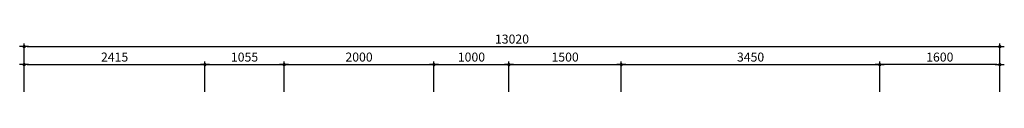
# Model space of a CAD drawing. Units: millimetres. Extents: x -1043 to 32210, y -60 to 46324.
# Drawn here: x 713 to 13853, y 23731 to 24554 of the extents above; entities that cross this region are included whole.
import ezdxf

# ---------------------------------------------------------------- set-up
doc = ezdxf.new("R2010")
doc.units = ezdxf.units.MM
doc.header["$LTSCALE"] = 0.5
doc.layers.add('DLINE', color=1, linetype='Continuous')
doc.layers.add('DLINE2', color=2, linetype='Continuous')
doc.dimstyles.new('PT_DIM 40', dxfattribs={"dimscale": 40, "dimtxt": 3, "dimasz": 1, "dimexe": 1, "dimexo": 1, "dimgap": 1, "dimtad": 1, "dimdec": 0, "dimrnd": 5, "dimzin": 0, "dimdsep": 46, "dimtxsty": 'Standard', "dimblk": 'D-DOT', "dimcen": 1, "dimclrd": 1, "dimclre": 1, "dimclrt": 7, "dimazin": 0, "dimtfac": 1.2, "dimtdec": 0, "dimtix": 1, "dimtmove": 2, "dimatfit": 3, "dimldrblk": 'DOT', "dimfxl": 2, "dimtolj": 1, "dimtzin": 0, "dimarcsym": 0})

# ---------------------------------------------------------------- blocks, each defined once
blk = doc.blocks.new('D-DOT')
at = {"layer": 'DLINE'}
blk.add_line((-1.5, 0), (1.5, 0), dxfattribs=at)
at = {"layer": 'DLINE2', "const_width": 0.55}
blk.add_lwpolyline([(-0.275, 0, 1), (0.275, 0, 1)], format="xyb", close=True, dxfattribs=at)
blk = doc.blocks.new('*D9')
at = {"layer": 'Defpoints', "color": 0, "transparency": 16777216}
for p in [(13793, 24374), (773, 23731), (13793, 23731)]:
    blk.add_point(p, dxfattribs=at)
at = {"layer": 'DLINE', "color": 1, "lineweight": -2, "transparency": 16777216}
for p, q in [((773, 23771), (773, 24414)), ((813, 24374), (13753, 24374)), ((13793, 23771), (13793, 24414))]:
    blk.add_line(p, q, dxfattribs=at)
at = {"layer": 'DLINE', "color": 1, "lineweight": -2, "transparency": 16777216, "xscale": 40, "yscale": 40, "zscale": 40, "rotation": 180}
blk.add_blockref('D-DOT', (773, 24374), dxfattribs=at)
at = {"layer": 'DLINE', "color": 1, "lineweight": -2, "transparency": 16777216, "xscale": 40, "yscale": 40, "zscale": 40}
blk.add_blockref('D-DOT', (13793, 24374), dxfattribs=at)
at = {"layer": 'DLINE', "color": 7, "transparency": 16777216, "insert": (7283, 24475), "char_height": 120, "attachment_point": 5}
blk.add_mtext('\\A1;13020', dxfattribs=at)
blk = doc.blocks.new('_DOT')
at = {"color": 0, "linetype": 'ByBlock'}
blk.add_line((-0.5, 0), (-1, 0), dxfattribs=at)
at = {"color": 0, "linetype": 'ByBlock', "const_width": 0.5}
blk.add_lwpolyline([(-0.25, 0, 1), (0.25, 0, 1)], format="xyb", close=True, dxfattribs=at)
blk = doc.blocks.new('*D10')
at = {"layer": 'Defpoints', "color": 0, "transparency": 16777216}
for p in [(12191, 24134), (12191, 23731), (13793, 23731)]:
    blk.add_point(p, dxfattribs=at)
at = {"layer": 'DLINE', "color": 1, "lineweight": -2, "transparency": 16777216}
for p, q in [((12191, 23771), (12191, 24174)), ((13753, 24134), (12231, 24134)), ((13793, 23771), (13793, 24174))]:
    blk.add_line(p, q, dxfattribs=at)
at = {"layer": 'DLINE', "color": 1, "lineweight": -2, "transparency": 16777216, "xscale": 40, "yscale": 40, "zscale": 40, "rotation": 180}
blk.add_blockref('D-DOT', (12191, 24134), dxfattribs=at)
at = {"layer": 'DLINE', "color": 1, "lineweight": -2, "transparency": 16777216, "xscale": 40, "yscale": 40, "zscale": 40}
blk.add_blockref('D-DOT', (13793, 24134), dxfattribs=at)
at = {"layer": 'DLINE', "color": 7, "transparency": 16777216, "insert": (12992, 24235), "char_height": 120, "attachment_point": 5}
blk.add_mtext('\\A1;1600', dxfattribs=at)
blk = doc.blocks.new('*D11')
at = {"layer": 'Defpoints', "color": 0, "transparency": 16777216}
for p in [(4242, 24134), (3186, 23731), (4242, 23731)]:
    blk.add_point(p, dxfattribs=at)
at = {"layer": 'DLINE', "color": 1, "lineweight": -2, "transparency": 16777216}
for p, q in [((3186, 23771), (3186, 24174)), ((3226, 24134), (4202, 24134)), ((4242, 23771), (4242, 24174))]:
    blk.add_line(p, q, dxfattribs=at)
at = {"layer": 'DLINE', "color": 1, "lineweight": -2, "transparency": 16777216, "xscale": 40, "yscale": 40, "zscale": 40, "rotation": 180}
blk.add_blockref('D-DOT', (3186, 24134), dxfattribs=at)
at = {"layer": 'DLINE', "color": 1, "lineweight": -2, "transparency": 16777216, "xscale": 40, "yscale": 40, "zscale": 40}
blk.add_blockref('D-DOT', (4242, 24134), dxfattribs=at)
at = {"layer": 'DLINE', "color": 7, "transparency": 16777216, "insert": (3714, 24235), "char_height": 120, "attachment_point": 5}
blk.add_mtext('\\A1;1055', dxfattribs=at)
blk = doc.blocks.new('*D12')
at = {"layer": 'Defpoints', "color": 0, "transparency": 16777216}
for p in [(6242, 24134), (4242, 23731), (6242, 23731)]:
    blk.add_point(p, dxfattribs=at)
at = {"layer": 'DLINE', "color": 1, "lineweight": -2, "transparency": 16777216}
for p, q in [((4242, 23771), (4242, 24174)), ((4282, 24134), (6202, 24134)), ((6242, 23771), (6242, 24174))]:
    blk.add_line(p, q, dxfattribs=at)
at = {"layer": 'DLINE', "color": 1, "lineweight": -2, "transparency": 16777216, "xscale": 40, "yscale": 40, "zscale": 40, "rotation": 180}
blk.add_blockref('D-DOT', (4242, 24134), dxfattribs=at)
at = {"layer": 'DLINE', "color": 1, "lineweight": -2, "transparency": 16777216, "xscale": 40, "yscale": 40, "zscale": 40}
blk.add_blockref('D-DOT', (6242, 24134), dxfattribs=at)
at = {"layer": 'DLINE', "color": 7, "transparency": 16777216, "insert": (5242, 24235), "char_height": 120, "attachment_point": 5}
blk.add_mtext('\\A1;2000', dxfattribs=at)
blk = doc.blocks.new('*D13')
at = {"layer": 'Defpoints', "color": 0, "transparency": 16777216}
for p in [(7242, 24134), (6242, 23731), (7242, 23731)]:
    blk.add_point(p, dxfattribs=at)
at = {"layer": 'DLINE', "color": 1, "lineweight": -2, "transparency": 16777216}
for p, q in [((6242, 23771), (6242, 24174)), ((6282, 24134), (7202, 24134)), ((7242, 23771), (7242, 24174))]:
    blk.add_line(p, q, dxfattribs=at)
at = {"layer": 'DLINE', "color": 1, "lineweight": -2, "transparency": 16777216, "xscale": 40, "yscale": 40, "zscale": 40, "rotation": 180}
blk.add_blockref('D-DOT', (6242, 24134), dxfattribs=at)
at = {"layer": 'DLINE', "color": 1, "lineweight": -2, "transparency": 16777216, "xscale": 40, "yscale": 40, "zscale": 40}
blk.add_blockref('D-DOT', (7242, 24134), dxfattribs=at)
at = {"layer": 'DLINE', "color": 7, "transparency": 16777216, "insert": (6742, 24235), "char_height": 120, "attachment_point": 5}
blk.add_mtext('\\A1;1000', dxfattribs=at)
blk = doc.blocks.new('*D14')
at = {"layer": 'Defpoints', "color": 0, "transparency": 16777216}
for p in [(8742, 24134), (7242, 23731), (8742, 23731)]:
    blk.add_point(p, dxfattribs=at)
at = {"layer": 'DLINE', "color": 1, "lineweight": -2, "transparency": 16777216}
for p, q in [((7242, 23771), (7242, 24174)), ((7282, 24134), (8702, 24134)), ((8742, 23771), (8742, 24174))]:
    blk.add_line(p, q, dxfattribs=at)
at = {"layer": 'DLINE', "color": 1, "lineweight": -2, "transparency": 16777216, "xscale": 40, "yscale": 40, "zscale": 40, "rotation": 180}
blk.add_blockref('D-DOT', (7242, 24134), dxfattribs=at)
at = {"layer": 'DLINE', "color": 1, "lineweight": -2, "transparency": 16777216, "xscale": 40, "yscale": 40, "zscale": 40}
blk.add_blockref('D-DOT', (8742, 24134), dxfattribs=at)
at = {"layer": 'DLINE', "color": 7, "transparency": 16777216, "insert": (7992, 24235), "char_height": 120, "attachment_point": 5}
blk.add_mtext('\\A1;1500', dxfattribs=at)
blk = doc.blocks.new('*D15')
at = {"layer": 'Defpoints', "color": 0, "transparency": 16777216}
for p in [(12191, 24134), (8742, 23731), (12191, 23731)]:
    blk.add_point(p, dxfattribs=at)
at = {"layer": 'DLINE', "color": 1, "lineweight": -2, "transparency": 16777216}
for p, q in [((8742, 23771), (8742, 24174)), ((8782, 24134), (12151, 24134)), ((12191, 23771), (12191, 24174))]:
    blk.add_line(p, q, dxfattribs=at)
at = {"layer": 'DLINE', "color": 1, "lineweight": -2, "transparency": 16777216, "xscale": 40, "yscale": 40, "zscale": 40, "rotation": 180}
blk.add_blockref('D-DOT', (8742, 24134), dxfattribs=at)
at = {"layer": 'DLINE', "color": 1, "lineweight": -2, "transparency": 16777216, "xscale": 40, "yscale": 40, "zscale": 40}
blk.add_blockref('D-DOT', (12191, 24134), dxfattribs=at)
at = {"layer": 'DLINE', "color": 7, "transparency": 16777216, "insert": (10467, 24235), "char_height": 120, "attachment_point": 5}
blk.add_mtext('\\A1;3450', dxfattribs=at)
blk = doc.blocks.new('*D21')
at = {"layer": 'Defpoints', "color": 0, "transparency": 16777216}
for p in [(3186, 24134), (773, 23731), (3186, 23771)]:
    blk.add_point(p, dxfattribs=at)
at = {"layer": 'DLINE', "color": 1, "lineweight": -2, "transparency": 16777216}
for p, q in [((773, 23771), (773, 24174)), ((813, 24134), (3146, 24134)), ((3186, 23811), (3186, 24174))]:
    blk.add_line(p, q, dxfattribs=at)
at = {"layer": 'DLINE', "color": 1, "lineweight": -2, "transparency": 16777216, "xscale": 40, "yscale": 40, "zscale": 40, "rotation": 180}
blk.add_blockref('D-DOT', (773, 24134), dxfattribs=at)
at = {"layer": 'DLINE', "color": 1, "lineweight": -2, "transparency": 16777216, "xscale": 40, "yscale": 40, "zscale": 40}
blk.add_blockref('D-DOT', (3186, 24134), dxfattribs=at)
at = {"layer": 'DLINE', "color": 7, "transparency": 16777216, "insert": (1980, 24235), "char_height": 120, "attachment_point": 5}
blk.add_mtext('\\A1;2415', dxfattribs=at)

msp = doc.modelspace()

# ---------------------------------------------------------------- dimensions: what is measured, and where the dimension line sits
at = {"layer": 'DLINE'}
for base, p1, p2, picture, middle in [((13793.1, 24373.6), (773.4, 23731.1), (13793.1, 23731.1), '*D9', (7283.3, 24475.3)), ((3186.3, 24133.6), (773.4, 23731.1), (3186.3, 23771.1), '*D21', (1979.9, 24235.3)), ((6242.3, 24133.6), (4242.3, 23731.1), (6242.3, 23731.1), '*D12', (5242.3, 24235.1)), ((7242.3, 24133.6), (6242.3, 23731.1), (7242.3, 23731.1), '*D13', (6742.3, 24235.3)), ((8742.3, 24133.6), (7242.3, 23731.1), (8742.3, 23731.1), '*D14', (7992.3, 24235.3)), ((12191.5, 24133.6), (8742.3, 23731.1), (12191.5, 23731.1), '*D15', (10466.9, 24235.2)), ((12191.5, 24133.6), (13793.1, 23731.1), (12191.5, 23731.1), '*D10', (12992.3, 24235.3))]:
    dim = msp.add_linear_dim(base=base, p1=p1, p2=p2, dimstyle='PT_DIM 40', dxfattribs=at)
    dim.commit()
    dim.dimension.update_dxf_attribs({"geometry": picture, "text_midpoint": middle})
dim = msp.add_linear_dim(base=(4242.3, 24133.6), p1=(3186.3, 23731.1), p2=(4242.3, 23731.1), angle=180, dimstyle='PT_DIM 40', dxfattribs=at)
dim.commit()
dim.dimension.update_dxf_attribs({"geometry": '*D11', "text_midpoint": (3714.3, 24235.3)})

doc.saveas('drawing.dxf')
